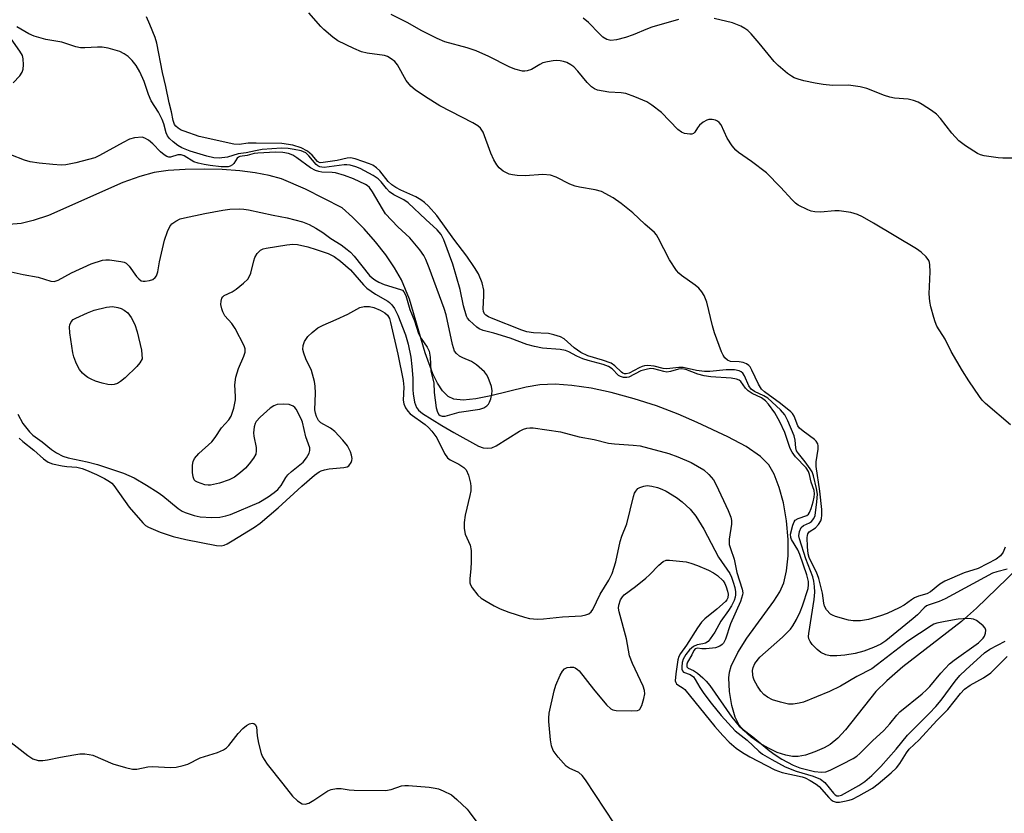
# Model space of a CAD drawing. Units: inches. Extents: x 1237767 to 1243767, y 533455 to 537455.
# Drawn here: x 1238207 to 1238448, y 533650 to 533845 of the extents above; entities that cross this region are included whole.
import ezdxf

# ---------------------------------------------------------------- set-up
doc = ezdxf.new("R2010")
doc.units = ezdxf.units.IN
doc.header["$MEASUREMENT"] = 0
doc.layers.add('HYDRO-Single Line Stream', color=4, linetype='Continuous')
doc.layers.add('Undefined', color=1, linetype='Continuous')

msp = doc.modelspace()

# ---------------------------------------------------------------- linework, layer by layer
at = {"layer": 'HYDRO-Single Line Stream'}
msp.add_lwpolyline([(1238450.89, 533710.41), (1238440.79, 533700.66), (1238437.15, 533697.43), (1238422.82, 533686.31), (1238418.88, 533682.92), (1238416.2, 533680.25), (1238408.78, 533670.91), (1238406.87, 533668.86), (1238405.04, 533667.33), (1238403.53, 533666.46), (1238401.29, 533665.49), (1238398.96, 533664.72), (1238397.21, 533664.35), (1238395.75, 533664.35), (1238394.13, 533664.66), (1238392.06, 533665.36), (1238389.95, 533666.36), (1238387.89, 533667.56), (1238385.7, 533669.13), (1238383.88, 533670.74), (1238382.74, 533672.07), (1238381.75, 533674.01), (1238380.93, 533676.88), (1238380.38, 533680.31), (1238380.23, 533683.59), (1238380.4, 533685.01), (1238380.81, 533686.47), (1238382.4, 533689.83), (1238384.64, 533693.29), (1238391.25, 533702.35), (1238392.66, 533704.69), (1238393.64, 533706.9), (1238394.35, 533709.77), (1238394.72, 533713.44), (1238394.72, 533717.48), (1238394.33, 533722.01), (1238393.56, 533726.45), (1238392.56, 533730.22), (1238391.31, 533733.46), (1238389.96, 533735.78), (1238387.95, 533737.82), (1238384.45, 533740.2), (1238379.96, 533742.6), (1238372.48, 533746.12), (1238367.81, 533748.17), (1238362.47, 533750.18), (1238357.03, 533751.93), (1238351.43, 533753.44), (1238346.52, 533754.49), (1238341.79, 533755.19), (1238337.67, 533755.47), (1238333.95, 533755.34), (1238330.6, 533754.76), (1238321.9, 533752.64), (1238318.3, 533751.91), (1238315.14, 533751.59), (1238312.88, 533751.82), (1238311.52, 533752.49), (1238310.12, 533753.84), (1238308.87, 533755.72), (1238307.73, 533758.04), (1238305.85, 533763.2), (1238302, 533776.26), (1238300.1, 533781), (1238298.39, 533783.94), (1238296.21, 533787.11), (1238293.69, 533790.34), (1238290.94, 533793.49), (1238288.09, 533796.39), (1238285.56, 533798.62), (1238276.54, 533803.24), (1238270.66, 533805.74), (1238267.71, 533806.58), (1238264.27, 533807.23), (1238260.48, 533807.71), (1238256.14, 533808.03), (1238251.74, 533808.15), (1238247.14, 533808.07), (1238242.91, 533807.76), (1238239.51, 533807.28), (1238236.01, 533806.36), (1238231.85, 533804.83), (1238213.63, 533796.81), (1238209.86, 533795.52), (1238206.97, 533794.84), (1238203.95, 533794.56)], dxfattribs=at)
at = {"layer": 'Undefined'}
for points, elevation in [([(1238448.33, 533710.24), (1238445.81, 533709.59), (1238444.76, 533709.2), (1238433.12, 533702.94), (1238431.68, 533702.3), (1238429.22, 533701.5), (1238428.61, 533701.2), (1238428.02, 533700.73), (1238426.39, 533699.06), (1238425.35, 533698.13), (1238418.63, 533692.71), (1238417.44, 533691.89), (1238415.65, 533691.04), (1238413.28, 533690.17), (1238411.13, 533689.61), (1238408.59, 533689.16), (1238406.64, 533689), (1238404.98, 533689.02), (1238403.94, 533689.27), (1238402.73, 533689.83), (1238401.84, 533690.56), (1238400.61, 533691.8), (1238400.09, 533692.47), (1238399.78, 533693.19), (1238399.73, 533693.7), (1238399.79, 533694.48), (1238401.1, 533702.77), (1238401.25, 533704.55), (1238401.21, 533705.95), (1238401.01, 533707.29), (1238400.74, 533708.35), (1238399.01, 533712.77), (1238397.5, 533717.63), (1238397.35, 533718.4), (1238397.47, 533719.46), (1238397.87, 533720.42), (1238398.44, 533720.91), (1238399.95, 533721.58), (1238400.41, 533721.86), (1238401.03, 533722.6), (1238401.31, 533723.34), (1238401.78, 533726.69), (1238401.87, 533728.54), (1238401.7, 533729.92), (1238400.96, 533733.05), (1238400.59, 533734.06), (1238400.15, 533734.81), (1238398.91, 533736.47), (1238397.22, 533738.5), (1238396.76, 533739.21), (1238396.57, 533739.88), (1238396.45, 533741.76), (1238396.2, 533742.83), (1238394.66, 533746.51), (1238393.9, 533747.97), (1238392.85, 533749.18), (1238389.74, 533752.04), (1238388.79, 533752.64), (1238386.48, 533753.71), (1238385.66, 533754.25), (1238385.06, 533755.08), (1238384.04, 533757.51), (1238383.59, 533758.2), (1238383.18, 533758.53), (1238382.71, 533758.77), (1238381.57, 533758.99), (1238379.53, 533758.99), (1238375.59, 533758.61), (1238374.25, 533758.6), (1238372.32, 533758.85), (1238369, 533759.6), (1238367.94, 533759.61), (1238365.06, 533759.22), (1238364.09, 533759.35), (1238361.94, 533759.9), (1238360.37, 533760.05), (1238359.57, 533759.99), (1238359.01, 533759.85), (1238358.23, 533759.52), (1238355.79, 533758.18), (1238355.05, 533758), (1238354.65, 533758.04), (1238354.26, 533758.19), (1238353.89, 533758.44), (1238352.29, 533760), (1238351.37, 533760.62), (1238349.28, 533761.4), (1238345.69, 533762.45), (1238343.99, 533763.27), (1238342.35, 533764.35), (1238339.93, 533766.55), (1238338.97, 533767.07), (1238337.38, 533767.6), (1238336.02, 533767.91), (1238332.35, 533768.05), (1238330.76, 533768.29), (1238329.52, 533768.7), (1238322.06, 533771.63), (1238321.33, 533771.97), (1238320.69, 533772.39), (1238320.39, 533772.71), (1238320.14, 533773.25), (1238320.07, 533773.95), (1238320.24, 533777.08), (1238320.19, 533778.49), (1238319.81, 533780.31), (1238318.93, 533782.46), (1238317.96, 533784.04), (1238316.03, 533786.86), (1238312.89, 533791.01), (1238308.73, 533796.75), (1238306.69, 533799.02), (1238305.71, 533799.95), (1238304.84, 533800.64), (1238303.58, 533801.35), (1238299.88, 533802.94), (1238298.64, 533803.63), (1238297.7, 533804.26), (1238296.83, 533805.1), (1238294.77, 533807.69), (1238293.94, 533808.43), (1238293.03, 533809.06), (1238292.27, 533809.44), (1238290.63, 533810.03), (1238288.7, 533810.65), (1238287.59, 533810.88), (1238286.77, 533810.83), (1238284.3, 533810.25), (1238280.9, 533809.73), (1238280.15, 533809.7), (1238279.77, 533809.81), (1238279.48, 533810), (1238278.17, 533811.57), (1238277.02, 533812.5), (1238275.47, 533813.31), (1238273.44, 533813.99), (1238270.74, 533814.36), (1238264.52, 533814.48), (1238262.57, 533814.44), (1238260.31, 533814.14), (1238259, 533814.21), (1238250.54, 533816.14), (1238246.87, 533817.38), (1238246.1, 533817.7), (1238245.41, 533818.12), (1238244.86, 533818.64), (1238244.53, 533819.08), (1238244.13, 533820.04), (1238243.74, 533822.14), (1238243.16, 533824.33), (1238242.36, 533828.31), (1238241.53, 533831.76), (1238240.17, 533838.96), (1238239.75, 533840.35), (1238238.49, 533843.56), (1238237.65, 533845.38)], 292), ([(1238447.81, 533715.61), (1238447.35, 533714.37), (1238446.7, 533713.47), (1238445.62, 533712.62), (1238441.21, 533710.38), (1238437.83, 533709.29), (1238433.1, 533707.24), (1238431.87, 533706.53), (1238429.59, 533704.66), (1238428.65, 533704.2), (1238426.64, 533703.59), (1238425.65, 533703.21), (1238424.88, 533702.74), (1238423.12, 533701.41), (1238421.87, 533700.71), (1238418.95, 533699.4), (1238417.34, 533698.78), (1238414.37, 533697.93), (1238412.43, 533697.58), (1238410.67, 533697.54), (1238409.51, 533697.72), (1238406.35, 533698.6), (1238405.54, 533698.93), (1238405.07, 533699.23), (1238404.13, 533700.24), (1238403.59, 533701.19), (1238403.43, 533701.9), (1238403.11, 533704.3), (1238402.27, 533707.92), (1238401.69, 533709.49), (1238400.32, 533712.03), (1238399.86, 533713.07), (1238399.65, 533713.95), (1238399.48, 533715.66), (1238399.37, 533717.93), (1238399.42, 533718.45), (1238399.56, 533718.89), (1238399.89, 533719.31), (1238401.4, 533720.34), (1238402.14, 533721.14), (1238402.7, 533722.06), (1238402.87, 533722.59), (1238403, 533723.42), (1238402.98, 533724.81), (1238402.48, 533729.32), (1238401.54, 533735.31), (1238401.6, 533736.45), (1238402.1, 533739.61), (1238402.1, 533740.43), (1238401.98, 533740.91), (1238401.59, 533741.52), (1238401.2, 533741.91), (1238398.36, 533743.95), (1238397.52, 533744.7), (1238397.12, 533745.31), (1238396.18, 533747.63), (1238395.77, 533748.28), (1238395.39, 533748.71), (1238392.85, 533750.75), (1238388.91, 533753.65), (1238388.2, 533754.3), (1238387.46, 533755.47), (1238385.85, 533758.96), (1238385.4, 533759.7), (1238385.07, 533760.07), (1238384.49, 533760.5), (1238383.75, 533760.76), (1238382.69, 533760.92), (1238380.58, 533761.04), (1238379.84, 533761.37), (1238379.22, 533761.91), (1238378.78, 533762.61), (1238378.43, 533763.4), (1238376.67, 533768.03), (1238376.19, 533769.74), (1238374.79, 533775.54), (1238374.52, 533776.39), (1238374.17, 533777.17), (1238373.56, 533778.13), (1238372.82, 533778.99), (1238371.92, 533779.72), (1238368.59, 533782.12), (1238367.94, 533782.69), (1238367.4, 533783.32), (1238365.67, 533785.89), (1238362.93, 533791.3), (1238362.48, 533792.03), (1238362.01, 533792.59), (1238359.62, 533794.65), (1238356.72, 533797.39), (1238353.82, 533799.74), (1238351.9, 533801.06), (1238349.04, 533802.62), (1238347.45, 533803.08), (1238343.61, 533803.67), (1238342.55, 533803.94), (1238341.3, 533804.47), (1238337.93, 533806.16), (1238336.58, 533806.64), (1238334.7, 533806.8), (1238330.38, 533806.48), (1238328.37, 533806.56), (1238327.22, 533806.69), (1238326.4, 533806.88), (1238324.98, 533807.6), (1238323.96, 533808.47), (1238323.44, 533809.17), (1238322.68, 533810.43), (1238321.93, 533812.01), (1238320.02, 533817.15), (1238319.39, 533818.12), (1238318.77, 533818.72), (1238317.53, 533819.47), (1238309.45, 533823.64), (1238305.97, 533825.78), (1238303.4, 533827.5), (1238302.35, 533828.46), (1238301.24, 533829.81), (1238299.08, 533833.69), (1238298.4, 533834.46), (1238297.57, 533835.12), (1238296.64, 533835.66), (1238295.91, 533835.93), (1238291.69, 533836.54), (1238290.27, 533836.87), (1238288.39, 533837.66), (1238284.46, 533839.56), (1238283.28, 533840.39), (1238281.08, 533842.26), (1238280.31, 533843.04), (1238277.41, 533846.4)], 294), ([(1238449.16, 533745.51), (1238443.04, 533750.8), (1238442.24, 533751.59), (1238441.55, 533752.44), (1238438.97, 533756.28), (1238437.44, 533758.72), (1238434.62, 533763.52), (1238433.15, 533766.47), (1238431.16, 533769.65), (1238430.71, 533770.72), (1238430.36, 533771.83), (1238429.67, 533774.38), (1238429.39, 533775.75), (1238429.23, 533777.63), (1238429.45, 533782.95), (1238429.44, 533784.73), (1238429.35, 533785.29), (1238429.15, 533785.78), (1238428.5, 533786.64), (1238427.28, 533787.81), (1238426.13, 533788.64), (1238415.65, 533794.9), (1238412.92, 533796.43), (1238411.66, 533797.05), (1238410.04, 533797.5), (1238407.25, 533797.93), (1238406.11, 533797.92), (1238402.64, 533797.61), (1238401.23, 533797.66), (1238400.39, 533797.86), (1238399.58, 533798.17), (1238397.21, 533799.32), (1238396.53, 533799.83), (1238395.71, 533800.6), (1238392.82, 533803.73), (1238389.4, 533807.19), (1238385.73, 533810.03), (1238382.58, 533812.19), (1238381.91, 533812.75), (1238381.04, 533813.82), (1238379.83, 533815.72), (1238378.32, 533818.95), (1238377.83, 533819.55), (1238377.4, 533819.88), (1238376.92, 533820.11), (1238376.14, 533820.26), (1238375.33, 533820.24), (1238374.81, 533820.11), (1238373.89, 533819.58), (1238373.06, 533818.86), (1238372.54, 533818.24), (1238371.9, 533817.17), (1238371.59, 533816.86), (1238371.16, 533816.7), (1238370.66, 533816.66), (1238369.31, 533816.87), (1238368.59, 533817.2), (1238367.75, 533817.82), (1238363.69, 533821.96), (1238361.39, 533823.81), (1238360.16, 533824.6), (1238357.17, 533825.84), (1238354.96, 533826.62), (1238353.81, 533826.81), (1238350.86, 533827), (1238349.43, 533827.17), (1238348.05, 533827.46), (1238347.28, 533827.79), (1238346.58, 533828.3), (1238345.5, 533829.3), (1238343.23, 533832.09), (1238342.23, 533833.17), (1238341.55, 533833.69), (1238340.55, 533834.22), (1238339.74, 533834.48), (1238338.9, 533834.65), (1238338.05, 533834.72), (1238337.2, 533834.66), (1238335.79, 533834.41), (1238334.69, 533834.11), (1238333.92, 533833.75), (1238331.93, 533832.52), (1238330.84, 533832.15), (1238330.27, 533832.08), (1238329.72, 533832.11), (1238327.8, 533832.6), (1238326.45, 533833.18), (1238321.41, 533835.72), (1238318.32, 533837.05), (1238316.14, 533837.84), (1238310.69, 533839.3), (1238308.79, 533840.11), (1238305.08, 533841.94), (1238301.42, 533844.05), (1238297.57, 533846.01)], 296), ([(1238206.11, 533748.15), (1238207.4, 533745.84), (1238208.99, 533743.81), (1238209.83, 533743.02), (1238212.09, 533741.35), (1238214.35, 533739.5), (1238215.59, 533738.7), (1238217.17, 533737.87), (1238218.5, 533737.43), (1238223.15, 533736.47), (1238225.68, 533735.8), (1238232.05, 533733.69), (1238234.64, 533732.55), (1238237.66, 533730.79), (1238240.52, 533728.98), (1238241.66, 533728.14), (1238245.41, 533725.08), (1238246.35, 533724.44), (1238247.12, 533724.06), (1238249.33, 533723.32), (1238250.75, 533723.01), (1238253.6, 533722.88), (1238255.61, 533722.95), (1238257.05, 533723.23), (1238258.18, 533723.57), (1238265.12, 533726.54), (1238267.45, 533727.94), (1238268.88, 533728.95), (1238269.76, 533729.69), (1238270.61, 533730.72), (1238271.78, 533732.65), (1238272.27, 533733.33), (1238273.12, 533734.13), (1238276.01, 533736.42), (1238276.83, 533737.44), (1238277.47, 533738.59), (1238277.66, 533739.28), (1238277.64, 533739.92), (1238276.61, 533742.58), (1238275.81, 533746.2), (1238275.5, 533746.98), (1238274.25, 533749.35), (1238273.94, 533749.76), (1238273.55, 533750.09), (1238272.55, 533750.5), (1238271.1, 533750.61), (1238269.65, 533750.5), (1238268.85, 533750.23), (1238267.9, 533749.58), (1238265.43, 533747.45), (1238264.48, 533746.38), (1238264.23, 533745.87), (1238263.98, 533745.03), (1238263.8, 533743.59), (1238263.89, 533742.76), (1238264.46, 533740), (1238264.49, 533739.18), (1238264.37, 533738.39), (1238263.85, 533737.4), (1238262.81, 533736), (1238261.86, 533734.95), (1238260.66, 533733.84), (1238259.15, 533732.71), (1238257.9, 533732.1), (1238255.49, 533731.24), (1238253.3, 533730.79), (1238252.75, 533730.77), (1238251.93, 533730.89), (1238250.1, 533731.5), (1238249.65, 533731.75), (1238249.3, 533732.07), (1238249.03, 533732.78), (1238248.92, 533733.91), (1238248.92, 533735.69), (1238249.03, 533736.53), (1238249.36, 533737.28), (1238250.42, 533738.51), (1238253.62, 533741.39), (1238254.44, 533742.46), (1238256, 533744.84), (1238257.76, 533746.73), (1238258.35, 533747.69), (1238258.99, 533749.65), (1238259.44, 533751.67), (1238259.46, 533752.49), (1238259.28, 533755.29), (1238259.54, 533757.2), (1238260.2, 533759.35), (1238261.46, 533762.33), (1238261.8, 533763.35), (1238261.81, 533764.12), (1238261.56, 533764.91), (1238259.35, 533769.1), (1238258.56, 533770.35), (1238256.85, 533772.24), (1238256.29, 533773.17), (1238256.05, 533773.94), (1238255.88, 533775), (1238255.89, 533775.79), (1238256.08, 533776.52), (1238256.33, 533776.89), (1238256.69, 533777.19), (1238258.65, 533778.12), (1238259.61, 533778.76), (1238261.42, 533780.23), (1238262.43, 533781.23), (1238262.87, 533781.92), (1238263.17, 533782.67), (1238263.88, 533785.68), (1238264.17, 533786.47), (1238264.76, 533787.46), (1238265.54, 533788.27), (1238266.19, 533788.6), (1238266.93, 533788.8), (1238272.02, 533789.62), (1238273.43, 533789.76), (1238274.57, 533789.66), (1238277.17, 533789.07), (1238279.21, 533788.48), (1238282.13, 533787.47), (1238283.55, 533786.78), (1238285.12, 533785.6), (1238287.59, 533783.48), (1238290.8, 533779.79), (1238291.61, 533778.99), (1238293.69, 533777.5), (1238296.69, 533775.82), (1238297.14, 533775.5), (1238297.71, 533774.95), (1238298.36, 533773.98), (1238299.16, 533772.39), (1238301.01, 533767.58), (1238301.7, 533765.32), (1238302.34, 533762.13), (1238302.63, 533759.83), (1238302.84, 533756.96), (1238302.83, 533754.09), (1238302.89, 533753.1), (1238303.26, 533751.12), (1238303.71, 533749.79), (1238304.22, 533749.09), (1238305.2, 533748.32), (1238309.95, 533745.36), (1238312.9, 533743.64), (1238318.94, 533740.3), (1238320.02, 533739.91), (1238321.13, 533739.79), (1238322.22, 533739.94), (1238323.26, 533740.37), (1238328.92, 533743.98), (1238329.93, 533744.51), (1238330.72, 533744.75), (1238331.45, 533744.84), (1238332.3, 533744.8), (1238339.03, 533743.84), (1238343.56, 533742.62), (1238347.27, 533741.91), (1238350.78, 533741.04), (1238352.19, 533740.88), (1238356.77, 533740.6), (1238358.52, 533740.36), (1238365.51, 533738.52), (1238367.73, 533737.74), (1238371.01, 533736.32), (1238374.06, 533734.51), (1238375.34, 533733.39), (1238376.42, 533732.1), (1238377.14, 533730.86), (1238380.04, 533724.6), (1238380.67, 533722.94), (1238380.85, 533722.1), (1238380.89, 533721.25), (1238380.3, 533717.53), (1238380.31, 533716.22), (1238380.57, 533715.28), (1238381.53, 533712.67), (1238382.19, 533709.38), (1238383.46, 533705.29), (1238383.6, 533704.44), (1238383.57, 533703.89), (1238383.03, 533702.28), (1238380.57, 533696.8), (1238379.42, 533693.09), (1238378.9, 533692.11), (1238378.56, 533691.76), (1238377.96, 533691.33), (1238376.95, 533690.99), (1238374.68, 533690.74), (1238373.57, 533690.74), (1238372.55, 533690.87), (1238371.99, 533690.75), (1238371.66, 533690.33), (1238371.14, 533689.23), (1238370.12, 533687.45), (1238369.92, 533686.96), (1238369.88, 533686.44), (1238369.94, 533686.28), (1238370.23, 533686), (1238371.57, 533685.39), (1238372.53, 533684.77), (1238373.87, 533683.65), (1238374.69, 533682.84), (1238375.55, 533681.72), (1238380.91, 533674), (1238382.77, 533671.8), (1238383.71, 533670.97), (1238386.05, 533669.19), (1238390.06, 533665.82), (1238391.56, 533664.74), (1238393.18, 533663.73), (1238395.99, 533662.24), (1238397.56, 533661.58), (1238401.17, 533660.65), (1238402.85, 533660.49), (1238403.95, 533660.64), (1238405.02, 533661.05), (1238407.95, 533662.46), (1238410.66, 533663.89), (1238411.52, 533664.45), (1238412.27, 533665.08), (1238415.36, 533668.23), (1238418.11, 533670.73), (1238419.62, 533672.36), (1238421.32, 533674.5), (1238422.09, 533675.33), (1238427.54, 533679.71), (1238428.61, 533680.66), (1238429.38, 533681.48), (1238432.13, 533684.78), (1238434.25, 533687.06), (1238435.34, 533687.95), (1238441.31, 533692.22), (1238441.93, 533692.73), (1238442.5, 533693.36), (1238442.8, 533693.83), (1238443.07, 533694.56), (1238443.13, 533695.28), (1238442.98, 533695.74), (1238442.47, 533696.36), (1238441.58, 533697.11), (1238440.87, 533697.62), (1238440.1, 533697.98), (1238439.56, 533698.09), (1238438.7, 533698.12), (1238436.38, 533697.95), (1238433.15, 533697.43), (1238431.13, 533697), (1238430.36, 533696.71), (1238429.7, 533696.34), (1238424.06, 533692.62), (1238416.62, 533686.84), (1238415.18, 533685.8), (1238411.55, 533683.94), (1238407.57, 533681.56), (1238404.85, 533680.24), (1238398.51, 533677.68), (1238397.4, 533677.39), (1238395.95, 533677.19), (1238394.79, 533677.2), (1238392.83, 533677.64), (1238390.9, 533678.23), (1238389.67, 533678.88), (1238388.8, 533679.56), (1238388.03, 533680.36), (1238387.25, 533681.54), (1238386.43, 533683.03), (1238386.14, 533683.81), (1238386.05, 533684.33), (1238386.03, 533685.4), (1238386.14, 533686.18), (1238386.59, 533687.15), (1238387.8, 533688.67), (1238393.35, 533693.56), (1238395.29, 533695.5), (1238395.9, 533696.35), (1238396.75, 533697.91), (1238397.67, 533699.76), (1238398.26, 533701.24), (1238399.6, 533705.5), (1238399.74, 533706.36), (1238399.7, 533707.19), (1238399.27, 533708.81), (1238397.62, 533713.82), (1238397.07, 533714.98), (1238395.52, 533717.46), (1238395.34, 533717.98), (1238395.33, 533718.79), (1238395.85, 533721.01), (1238396.16, 533721.76), (1238396.46, 533722.17), (1238397.16, 533722.58), (1238399.31, 533723.35), (1238399.68, 533723.64), (1238399.97, 533724.06), (1238400.37, 533725.07), (1238400.84, 533726.71), (1238401.09, 533727.81), (1238401.18, 533728.63), (1238401.06, 533729.43), (1238400.39, 533731.48), (1238399.96, 533733.39), (1238399.71, 533734.09), (1238399.1, 533734.99), (1238396.51, 533737.69), (1238395.67, 533738.81), (1238395.22, 533739.77), (1238393.91, 533743.65), (1238392.7, 533746.25), (1238391.43, 533748.44), (1238389.89, 533750.56), (1238389.19, 533751.4), (1238388.19, 533752.16), (1238385.93, 533753.24), (1238384.95, 533753.84), (1238384.3, 533754.52), (1238383.15, 533756.14), (1238382.74, 533756.47), (1238382.05, 533756.74), (1238380.76, 533756.97), (1238375.79, 533757.31), (1238374.14, 533757.55), (1238372.58, 533757.96), (1238369.7, 533759.07), (1238368.62, 533759.26), (1238367.86, 533759.16), (1238365.89, 533758.58), (1238365.05, 533758.46), (1238364.27, 533758.56), (1238361.81, 533759.25), (1238361.13, 533759.29), (1238360.28, 533759.19), (1238358.69, 533758.76), (1238355.74, 533757.24), (1238355.23, 533757.1), (1238354.44, 533757.13), (1238353.68, 533757.36), (1238353.22, 533757.61), (1238351.68, 533759.28), (1238350.77, 533759.84), (1238349.41, 533760.33), (1238345.8, 533761.3), (1238344.49, 533761.73), (1238343.01, 533762.34), (1238341.01, 533763.4), (1238340.23, 533763.73), (1238338.92, 533763.97), (1238334.57, 533764.29), (1238332.63, 533764.69), (1238330.72, 533765.23), (1238326.64, 533766.74), (1238322.65, 533767.95), (1238320.07, 533768.64), (1238319.11, 533769), (1238318.48, 533769.44), (1238316.68, 533771.07), (1238316.25, 533771.63), (1238315.99, 533772.14), (1238315.25, 533774.69), (1238314.44, 533778.67), (1238312.66, 533784.84), (1238310.44, 533790.83), (1238309.81, 533792.09), (1238308.82, 533793.26), (1238306.01, 533795.76), (1238301.7, 533799.91), (1238300.67, 533800.58), (1238298.15, 533801.85), (1238297.16, 533802.58), (1238296.4, 533803.38), (1238295.11, 533805.03), (1238294.38, 533805.75), (1238293.14, 533806.55), (1238289.98, 533808.24), (1238288.89, 533808.7), (1238287.49, 533809.1), (1238286.69, 533809.2), (1238286, 533809.18), (1238281.11, 533808.56), (1238280.56, 533808.57), (1238280.06, 533808.69), (1238279.59, 533808.91), (1238279.18, 533809.24), (1238277.42, 533811.39), (1238276.62, 533812.11), (1238275.53, 533812.6), (1238273.78, 533812.97), (1238272.29, 533813.18), (1238270.71, 533813.26), (1238265.99, 533812.91), (1238264.32, 533812.64), (1238262.08, 533812.1), (1238260.12, 533811.86), (1238257.45, 533811.05), (1238255.45, 533810.77), (1238254.16, 533810.89), (1238252.44, 533811.33), (1238248.3, 533812.54), (1238246.3, 533813.35), (1238245.33, 533813.91), (1238244.13, 533814.8), (1238243.28, 533815.61), (1238242.81, 533816.29), (1238242.49, 533817.03), (1238241.9, 533819.24), (1238241.5, 533820.24), (1238240.59, 533822.04), (1238238.78, 533824.86), (1238238.14, 533826.42), (1238237.1, 533829.61), (1238235.97, 533831.95), (1238235.11, 533833.46), (1238234.1, 533834.75), (1238233.14, 533835.71), (1238232.17, 533836.37), (1238231.12, 533836.89), (1238228.22, 533837.72), (1238226.77, 533837.97), (1238225.64, 533837.98), (1238222.57, 533837.78), (1238221.45, 533837.84), (1238220.37, 533838.02), (1238216.89, 533839.18), (1238212.96, 533839.87), (1238210.13, 533840.68), (1238208.8, 533841.26), (1238205.91, 533842.93)], 290), ([(1238205.03, 533829.25), (1238206.61, 533830.98), (1238207.21, 533831.85), (1238207.41, 533832.57), (1238207.5, 533833.69), (1238207.45, 533835.1), (1238207.28, 533835.91), (1238206.67, 533837), (1238204.52, 533840.03)], 288), ([(1238203.78, 533783.17), (1238207.47, 533782.33), (1238211.13, 533781.66), (1238214.21, 533780.73), (1238215.01, 533780.64), (1238216.01, 533780.95), (1238219.28, 533782.71), (1238224.1, 533784.96), (1238226.88, 533785.85), (1238227.72, 533785.95), (1238228.57, 533785.92), (1238231.38, 533785.54), (1238232.18, 533785.34), (1238232.66, 533785.12), (1238233.43, 533784.39), (1238235.22, 533781.88), (1238235.73, 533781.26), (1238236.33, 533780.82), (1238236.81, 533780.7), (1238237.33, 533780.69), (1238238.4, 533780.86), (1238239.17, 533781.15), (1238239.8, 533781.61), (1238240.07, 533781.98), (1238240.41, 533782.96), (1238240.82, 533785.44), (1238242.01, 533790.74), (1238242.75, 533792.86), (1238243.36, 533794.12), (1238243.87, 533794.75), (1238244.8, 533795.42), (1238245.85, 533795.92), (1238246.94, 533796.23), (1238251.93, 533797.3), (1238256.31, 533798.12), (1238258.07, 533798.35), (1238260.35, 533798.38), (1238261.48, 533798.32), (1238262.64, 533798.14), (1238268.63, 533796.83), (1238272.09, 533796.21), (1238275.81, 533795.2), (1238277.46, 533794.58), (1238279.11, 533793.67), (1238280.78, 533792.59), (1238282.77, 533791.13), (1238285.26, 533789.59), (1238286.79, 533788.46), (1238287.58, 533787.78), (1238288.44, 533786.86), (1238292.27, 533782.13), (1238292.86, 533781.52), (1238293.5, 533781), (1238294.5, 533780.42), (1238295.82, 533779.85), (1238299.86, 533778.7), (1238300.32, 533778.47), (1238300.67, 533778.13), (1238301.11, 533777.23), (1238302.13, 533773.77), (1238303.21, 533770.99), (1238304.26, 533767.9), (1238304.92, 533766.65), (1238306.38, 533764.55), (1238306.84, 533763.54), (1238307.06, 533762.14), (1238307.28, 533758.7), (1238308.01, 533755.84), (1238308.09, 533753.44), (1238308.57, 533749.71), (1238308.85, 533748.62), (1238309.22, 533748.09), (1238309.56, 533747.84), (1238310, 533747.68), (1238310.78, 533747.67), (1238314.17, 533748.64), (1238319.25, 533749.34), (1238320.25, 533749.73), (1238320.94, 533750.23), (1238321.34, 533750.62), (1238321.65, 533751.09), (1238321.96, 533751.88), (1238322.22, 533753.02), (1238322.28, 533753.87), (1238322.06, 533754.96), (1238321.28, 533757.1), (1238320.9, 533757.85), (1238320.39, 533758.52), (1238318.44, 533760.26), (1238317.24, 533761.08), (1238315.07, 533761.92), (1238314.25, 533762.33), (1238313.5, 533762.98), (1238313.08, 533763.61), (1238312.58, 533765.2), (1238310.99, 533772.47), (1238310.54, 533774.04), (1238306.87, 533783.93), (1238306.02, 533786), (1238305.52, 533786.99), (1238304.52, 533788.4), (1238302.13, 533791.3), (1238299.17, 533794.03), (1238296.19, 533797.22), (1238295.38, 533798.41), (1238292.96, 533802.59), (1238292.23, 533803.61), (1238291.7, 533804.08), (1238291.22, 533804.38), (1238288.3, 533805.71), (1238286.12, 533806.54), (1238283.9, 533807.19), (1238283.08, 533807.3), (1238280.56, 533807.41), (1238279.79, 533807.54), (1238279.03, 533807.77), (1238277.77, 533808.47), (1238274.44, 533810.91), (1238273.45, 533811.53), (1238272.39, 533811.95), (1238270.98, 533812.21), (1238269.21, 533812.24), (1238264.91, 533812.07), (1238264, 533811.91), (1238262.29, 533811.43), (1238260.49, 533811.21), (1238260.18, 533811.08), (1238259.87, 533810.84), (1238259.03, 533809.54), (1238258.71, 533809.19), (1238258.14, 533808.84), (1238257.66, 533808.7), (1238255.93, 533808.72), (1238253.26, 533808.99), (1238251.72, 533809.24), (1238250.3, 533809.57), (1238249.2, 533809.95), (1238246.84, 533811.34), (1238246.1, 533811.62), (1238245.31, 533811.66), (1238243.55, 533811.07), (1238243.13, 533811.07), (1238242.66, 533811.22), (1238241.97, 533811.66), (1238241.09, 533812.39), (1238239.16, 533814.32), (1238238.14, 533815.2), (1238237.27, 533815.74), (1238236.55, 533815.91), (1238234.74, 533815.77), (1238233.44, 533815.42), (1238231.89, 533814.64), (1238226.16, 533811.47), (1238224.96, 533810.92), (1238220.37, 533809.65), (1238217.88, 533809.14), (1238216.75, 533809.11), (1238214.75, 533809.25), (1238211.39, 533809.6), (1238209.17, 533809.94), (1238207.8, 533810.32), (1238204.47, 533811.66)], 288), ([(1238206.51, 533742.31), (1238207.35, 533741.5), (1238210.08, 533739.35), (1238212.43, 533737.18), (1238213.56, 533736.4), (1238214.63, 533736.01), (1238216.96, 533735.5), (1238218.14, 533735.31), (1238220.57, 533735.14), (1238221.86, 533734.86), (1238222.97, 533734.45), (1238225.39, 533733.35), (1238227.35, 533732.38), (1238228.55, 533731.69), (1238229.13, 533731.23), (1238229.62, 533730.72), (1238233.36, 533725.39), (1238236.78, 533721.52), (1238237.4, 533720.94), (1238238.11, 533720.47), (1238241.02, 533719.23), (1238244.2, 533718.19), (1238247.29, 533717.48), (1238254.78, 533716.02), (1238255.9, 533715.96), (1238256.62, 533716.11), (1238257.36, 533716.43), (1238258.59, 533717.12), (1238264.08, 533720.51), (1238265.48, 533721.46), (1238269.87, 533725.23), (1238275.67, 533730.55), (1238278.77, 533733.21), (1238279.91, 533734.06), (1238280.39, 533734.31), (1238281.22, 533734.56), (1238282.38, 533734.74), (1238285.94, 533735.06), (1238286.74, 533735.27), (1238287.16, 533735.54), (1238287.73, 533736.32), (1238287.9, 533736.78), (1238287.95, 533737.28), (1238287.82, 533738.11), (1238287.56, 533738.95), (1238287.21, 533739.75), (1238286.84, 533740.38), (1238285.7, 533741.79), (1238283.74, 533743.88), (1238282.69, 533744.69), (1238280.33, 533746), (1238279.74, 533746.57), (1238279.22, 533747.58), (1238278.98, 533748.42), (1238278.89, 533749.2), (1238278.99, 533753.3), (1238278.92, 533755.02), (1238278.78, 533756.15), (1238278, 533758.85), (1238276.68, 533761.72), (1238276.13, 533763.1), (1238275.93, 533763.94), (1238275.97, 533764.95), (1238276.36, 533765.95), (1238277.14, 533767.12), (1238278.18, 533768.16), (1238279.58, 533769.26), (1238280.87, 533769.94), (1238284.09, 533771.32), (1238286.95, 533772.64), (1238289.9, 533774.23), (1238290.91, 533774.53), (1238292.23, 533774.54), (1238293.31, 533774.24), (1238294.87, 533773.59), (1238295.99, 533772.95), (1238296.67, 533772.35), (1238297.09, 533771.58), (1238297.4, 533770.57), (1238299.18, 533762.84), (1238300.45, 533756.41), (1238300.64, 533754.75), (1238300.49, 533751.56), (1238300.62, 533750.71), (1238301.02, 533749.74), (1238301.59, 533748.86), (1238302.17, 533748.27), (1238305.88, 533745.63), (1238306.71, 533744.87), (1238307.5, 533743.99), (1238308.69, 533742.34), (1238310.61, 533738.55), (1238311.34, 533737.43), (1238311.96, 533736.96), (1238314.14, 533735.92), (1238315.34, 533735.13), (1238315.87, 533734.5), (1238316.49, 533733.21), (1238316.93, 533731.3), (1238317.01, 533730.47), (1238317, 533729.4), (1238316.82, 533728.25), (1238315.65, 533723.44), (1238315.42, 533721.66), (1238315.37, 533720.17), (1238315.64, 533718.74), (1238316.84, 533716.09), (1238317.15, 533714.8), (1238317.15, 533711.97), (1238317.05, 533710.27), (1238316.79, 533707.95), (1238316.83, 533706.88), (1238316.98, 533706.4), (1238317.38, 533705.67), (1238318.77, 533703.86), (1238319.61, 533703.15), (1238320.77, 533702.4), (1238322.75, 533701.25), (1238324.25, 533700.5), (1238326.37, 533699.69), (1238330.14, 533698.47), (1238331.38, 533698.17), (1238333.37, 533698), (1238334.83, 533698.04), (1238339.5, 533698.56), (1238344.14, 533698.81), (1238345.2, 533699.02), (1238345.93, 533699.32), (1238346.5, 533699.8), (1238346.9, 533700.37), (1238348.68, 533704.1), (1238350.84, 533707.5), (1238351.63, 533709.13), (1238352.51, 533712.04), (1238353.63, 533717), (1238354.03, 533718.25), (1238355.2, 533721.28), (1238356.86, 533728.01), (1238357.13, 533728.8), (1238357.4, 533729.3), (1238357.96, 533729.92), (1238358.4, 533730.19), (1238359.4, 533730.54), (1238360.19, 533730.65), (1238361.32, 533730.52), (1238362.72, 533730.18), (1238363.82, 533729.83), (1238364.87, 533729.33), (1238367.37, 533727.77), (1238368.78, 533726.68), (1238370.74, 533724.88), (1238372.14, 533723.16), (1238374.07, 533720.01), (1238377.71, 533713.12), (1238380.44, 533709.14), (1238380.86, 533708.24), (1238381.3, 533707.01), (1238381.64, 533705.73), (1238381.81, 533704.68), (1238381.84, 533703.9), (1238381.76, 533703.37), (1238381.49, 533702.57), (1238380.87, 533701.27), (1238380.15, 533700.06), (1238378.26, 533697.52), (1238376.81, 533694.8), (1238375.67, 533693.14), (1238375.11, 533692.53), (1238374.49, 533692.11), (1238373.85, 533691.93), (1238372.44, 533691.72), (1238371.52, 533691.27), (1238370.54, 533690.46), (1238369.66, 533689.3), (1238369.01, 533688.16), (1238368.76, 533687.39), (1238368.66, 533686.28), (1238368.71, 533685.77), (1238368.84, 533685.32), (1238369.13, 533685), (1238370.76, 533684.41), (1238371.52, 533683.83), (1238371.99, 533683.23), (1238373.08, 533681.25), (1238374.09, 533679.78), (1238375.89, 533677.41), (1238378.36, 533674.42), (1238381.77, 533670.66), (1238384.66, 533668.32), (1238387.53, 533665.64), (1238388.48, 533664.96), (1238390.75, 533663.59), (1238393.97, 533661.86), (1238396.68, 533660.81), (1238400.86, 533659.56), (1238402.65, 533658.79), (1238403.74, 533658.02), (1238405.85, 533655.36), (1238406.21, 533655), (1238406.67, 533654.74), (1238407.1, 533654.71), (1238407.8, 533654.93), (1238412.04, 533657.23), (1238413.5, 533658.21), (1238415.24, 533659.7), (1238417.4, 533661.95), (1238421.16, 533666.19), (1238423.92, 533669.59), (1238429.32, 533674.97), (1238430.88, 533676.61), (1238432.17, 533678.16), (1238435.61, 533682.8), (1238436.73, 533684.15), (1238438.18, 533685.61), (1238442.77, 533689.77), (1238444.07, 533690.66), (1238447.85, 533692.61)], 292), ([(1238354.59, 533644.3), (1238345.1, 533658.63), (1238344.26, 533659.72), (1238343.48, 533660.45), (1238341.09, 533661.48), (1238340.39, 533661.97), (1238338.4, 533664.19), (1238337.17, 533665.87), (1238336.76, 533666.95), (1238336.55, 533668.42), (1238336.15, 533672.89), (1238336.14, 533673.78), (1238336.25, 533674.95), (1238337.41, 533680.43), (1238337.89, 533681.8), (1238338.93, 533684.24), (1238339.45, 533685.25), (1238339.96, 533685.84), (1238340.62, 533686.13), (1238341.37, 533686.23), (1238342.14, 533686.19), (1238342.59, 533686.04), (1238343.18, 533685.68), (1238343.57, 533685.32), (1238347.04, 533680.82), (1238350.29, 533676.99), (1238351.33, 533676.03), (1238351.81, 533675.8), (1238352.63, 533675.64), (1238356.44, 533675.5), (1238357.81, 533675.6), (1238358.25, 533675.79), (1238358.42, 533675.95), (1238358.9, 533676.88), (1238359.39, 533678.55), (1238359.61, 533679.68), (1238359.58, 533680.51), (1238359.21, 533681.61), (1238356.59, 533687.16), (1238355.86, 533689.01), (1238355.12, 533693.14), (1238353.34, 533699.8), (1238353.22, 533700.68), (1238353.27, 533701.4), (1238353.71, 533702.71), (1238354.15, 533703.45), (1238354.54, 533703.9), (1238357.33, 533705.96), (1238359.87, 533708.04), (1238360.75, 533708.84), (1238363.04, 533711.2), (1238364.1, 533712.09), (1238364.83, 533712.4), (1238365.66, 533712.45), (1238369.74, 533711.97), (1238370.88, 533711.67), (1238372.56, 533711.08), (1238375.22, 533709.98), (1238376.42, 533709.33), (1238377.41, 533708.68), (1238378.79, 533707.36), (1238379.24, 533706.68), (1238379.58, 533705.91), (1238379.91, 533704.84), (1238380.03, 533704.09), (1238379.96, 533703.16), (1238379.73, 533702.68), (1238379.42, 533702.29), (1238377.29, 533700.39), (1238374.32, 533698.05), (1238373.52, 533697.23), (1238372.53, 533695.86), (1238369.81, 533691.57), (1238368.34, 533689.56), (1238367.98, 533688.83), (1238367.74, 533688.01), (1238367.2, 533684.57), (1238367.1, 533682.91), (1238367.2, 533682.49), (1238367.37, 533682.18), (1238367.71, 533681.88), (1238369.01, 533681.09), (1238369.4, 533680.72), (1238376.8, 533671.74), (1238378.71, 533669.53), (1238380.26, 533667.86), (1238382, 533666.39), (1238383.56, 533665.3), (1238385.33, 533664.25), (1238391.43, 533661.07), (1238393.29, 533660.46), (1238398.16, 533659.37), (1238398.88, 533659.1), (1238400.13, 533658.47), (1238401.58, 533657.62), (1238402.29, 533657.05), (1238404.68, 533654.32), (1238405.29, 533653.73), (1238405.74, 533653.42), (1238406.49, 533653.21), (1238407.33, 533653.22), (1238408.48, 533653.39), (1238409.63, 533653.65), (1238410.47, 533653.95), (1238412.05, 533654.71), (1238415.36, 533656.59), (1238416.79, 533657.64), (1238419.95, 533660.35), (1238421.21, 533661.61), (1238422.06, 533662.66), (1238423.66, 533665.28), (1238424.34, 533666.18), (1238426.77, 533668.47), (1238431.1, 533673.19), (1238433.8, 533675.86), (1238436.93, 533679.8), (1238437.89, 533680.82), (1238439.25, 533681.86), (1238442.55, 533683.6), (1238444.31, 533684.85), (1238448.31, 533688.87)], 294), ([(1238203.41, 533668.69), (1238208.6, 533664.61), (1238209.84, 533663.81), (1238211.16, 533663.42), (1238212.28, 533663.35), (1238213.43, 533663.53), (1238216.61, 533664.23), (1238219.86, 533664.79), (1238221.34, 533665), (1238222.51, 533665.02), (1238223.64, 533664.88), (1238224.48, 533664.69), (1238229.41, 533662.54), (1238232.51, 533661.67), (1238234.21, 533661.3), (1238235.25, 533661.29), (1238237.99, 533661.81), (1238239.16, 533661.93), (1238243.47, 533661.68), (1238244.91, 533661.76), (1238246.64, 533662.12), (1238247.76, 533662.47), (1238250.81, 533664), (1238255.01, 533665.34), (1238256.53, 533666.03), (1238257.21, 533666.48), (1238257.82, 533667.05), (1238260.06, 533670.03), (1238261.2, 533671.23), (1238262.13, 533671.96), (1238262.87, 533672.37), (1238263.53, 533672.5), (1238263.95, 533672.42), (1238264.28, 533672.19), (1238264.57, 533671.6), (1238264.71, 533669.39), (1238265.05, 533667.64), (1238265.72, 533665.07), (1238266.03, 533664.29), (1238266.41, 533663.6), (1238267.21, 533662.45), (1238271.05, 533657.68), (1238273.35, 533654.63), (1238274.63, 533653.49), (1238275.78, 533652.8), (1238276.49, 533652.68), (1238277.42, 533652.97), (1238278.62, 533653.65), (1238282.05, 533655.96), (1238282.83, 533656.28), (1238284.19, 533656.49), (1238285.3, 533656.49), (1238287.28, 533656.22), (1238288.46, 533656.14), (1238296.17, 533656.06), (1238297.57, 533656.26), (1238300.06, 533657.18), (1238300.9, 533657.27), (1238301.79, 533657.24), (1238306.84, 533656.83), (1238308.31, 533656.64), (1238309.15, 533656.41), (1238310.23, 533655.99), (1238312.3, 533654.96), (1238313.62, 533653.87), (1238316.11, 533651.47), (1238316.67, 533650.81), (1238318.74, 533647.98)], 294)]:
    msp.add_lwpolyline(points, dxfattribs=dict(at, elevation=elevation))
at = {"layer": 'Undefined', "elevation": 290}
msp.add_lwpolyline([(1238228.97, 533755.37), (1238228.16, 533755.42), (1238226.8, 533755.73), (1238225.18, 533756.22), (1238224.1, 533756.68), (1238223.32, 533757.09), (1238222.61, 533757.59), (1238222, 533758.19), (1238221.28, 533759.06), (1238220.85, 533759.8), (1238220.38, 533760.86), (1238219.88, 533762.22), (1238219.63, 533763.15), (1238218.89, 533768.06), (1238218.79, 533769.51), (1238218.86, 533770.05), (1238219.17, 533770.73), (1238219.68, 533771.29), (1238220.32, 533771.68), (1238223.18, 533772.95), (1238224.79, 533773.57), (1238227.87, 533774.32), (1238229.29, 533774.47), (1238230.65, 533774.27), (1238231.43, 533774.01), (1238232.17, 533773.64), (1238233.08, 533772.94), (1238233.91, 533771.83), (1238234.8, 533770.07), (1238235.36, 533768.27), (1238236.39, 533763.82), (1238236.61, 533761.7), (1238236.01, 533760.69), (1238235.28, 533759.79), (1238232.44, 533757.03), (1238231.27, 533756.13), (1238230.53, 533755.69), (1238229.76, 533755.44)], close=True, dxfattribs=at)
at = {"layer": 'Undefined'}
for points in [[(1238367.86, 533844.73, 298), (1238361.36, 533842.86, 298), (1238360.3, 533842.48, 298), (1238356.75, 533840.99, 298), (1238354.88, 533840.36, 298), (1238352.66, 533839.76, 298), (1238351.35, 533839.62, 298), (1238350.36, 533839.82, 298), (1238349.38, 533840.43, 298), (1238348.51, 533841.22, 298), (1238345.88, 533844, 298), (1238344.51, 533845.09, 298)], [(1238450.92, 533810.84, 298), (1238447.27, 533810.81, 298), (1238446.13, 533810.89, 298), (1238442.67, 533811.42, 298), (1238441.83, 533811.63, 298), (1238441.06, 533811.94, 298), (1238438.11, 533813.79, 298), (1238436.51, 533815.01, 298), (1238434.79, 533816.93, 298), (1238432.02, 533820.55, 298), (1238431.05, 533821.59, 298), (1238429.84, 533822.46, 298), (1238427.57, 533823.92, 298), (1238426.52, 533824.48, 298), (1238425.44, 533824.95, 298), (1238424.14, 533825.25, 298), (1238420.78, 533825.52, 298), (1238419.65, 533825.71, 298), (1238418.29, 533826.17, 298), (1238413.99, 533827.83, 298), (1238412.32, 533828.28, 298), (1238409.46, 533828.67, 298), (1238405.57, 533828.6, 298), (1238403.32, 533828.83, 298), (1238401.36, 533829.14, 298), (1238398.54, 533829.77, 298), (1238397.15, 533830.14, 298), (1238396.22, 533830.5, 298), (1238395.52, 533830.88, 298), (1238394.55, 533831.56, 298), (1238392.28, 533833.45, 298), (1238391.33, 533834.49, 298), (1238387.65, 533838.99, 298), (1238385.67, 533841.21, 298), (1238384.83, 533842.04, 298), (1238384.13, 533842.54, 298), (1238383.12, 533843.09, 298), (1238381.08, 533843.93, 298), (1238376.62, 533845, 298)]]:
    msp.add_polyline3d(points, dxfattribs=at)

doc.saveas('drawing.dxf')
